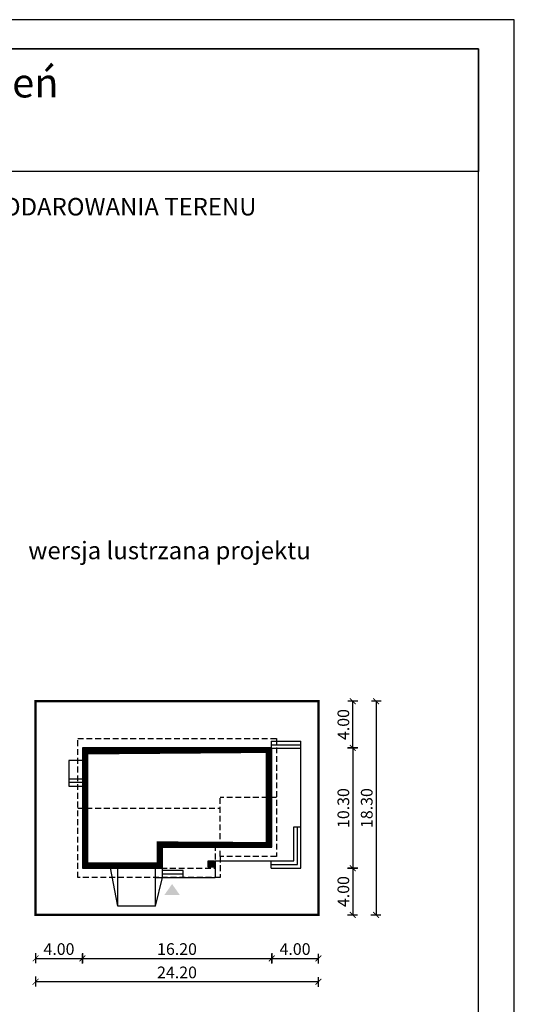
# Model space of a CAD drawing. Units: metres. Extents: x 4475 to 4580, y -655 to -507.
# Drawn here: x 4538 to 4580, y -591 to -507 of the extents above; entities that cross this region are included whole.
import ezdxf
from ezdxf.enums import TextEntityAlignment as Align

# ---------------------------------------------------------------- set-up
doc = ezdxf.new("R2010")
doc.units = ezdxf.units.M
doc.header["$PDMODE"] = 35
doc.header["$PDSIZE"] = 0.1
doc.linetypes.add('DASHED', pattern=[0.75, 0.5, -0.25])
for name, color, linetype in [('A-WYMIARY zewnętrzne', 45, 'Continuous'), ('A-ZAGOSPODAROWANIE', 103, 'Continuous'), ('A-ŚCIANY', 21, 'Continuous'), ('linie przekroju', 61, 'Continuous'), ('w-dach-widok', 141, 'Continuous')]:
    doc.layers.add(name, color=color, linetype=linetype)
doc.layers.add('cienkie', color=1, linetype='Continuous', lineweight=15)
doc.layers.add('grube', color=2, linetype='Continuous', lineweight=30)
doc.styles.add('Arial', font='arial.ttf')
doc.styles.add('goska4', font='romans.shx', dxfattribs={"width": 0.7})
doc.dimstyles.new('GOŚKA3 z 0.5', dxfattribs={"dimtxt": 1, "dimasz": 0.005, "dimexe": 0.2, "dimexo": 1, "dimgap": 0.3, "dimtad": 1, "dimrnd": 0.01, "dimzin": 1, "dimdsep": 46, "dimtxsty": 'goska4', "dimblk": 'ArchTick2', "dimcen": 0.15, "dimse1": 1, "dimse2": 1, "dimclrd": 256, "dimclrt": 2, "dimadec": 0, "dimazin": 2, "dimtm": 1e-09, "dimtfac": 1, "dimtix": 1, "dimtmove": 2, "dimatfit": 3, "dimldrblk": 'ARCHTICK', "dimfxl": 1, "dimtolj": 1, "dimtzin": 0, "dimarcsym": 0})

# ---------------------------------------------------------------- blocks, each defined once
blk = doc.blocks.new('ArchTick2')
at = {"color": 0, "linetype": 'ByBlock', "const_width": 15}
blk.add_lwpolyline([(-50.00000000000091, -50.00000000000045), (49.99999999999909, 49.99999999999955)], dxfattribs=at)
at = {"layer": 'A-WYMIARY zewnętrzne'}
blk.add_line((-9.094947017729282e-13, -89.02641901027118), (-9.094947017729282e-13, 80.69708219822269), dxfattribs=at)
blk = doc.blocks.new('*D10')
at = {"layer": 'A-WYMIARY zewnętrzne', "lineweight": -2, "ltscale": 3, "transparency": 16777216}
blk.add_line((4566.618081657935, -569.0105148020915), (4566.618081657935, -579.3005147964911), dxfattribs=at)
at = {"layer": 'Defpoints', "color": 0, "ltscale": 3, "transparency": 16777216}
for p in [(4559.685134479892, -569.0055148020915), (4559.685134480022, -579.3055147964911), (4566.618081657935, -579.3055147964911)]:
    blk.add_point(p, dxfattribs=at)
at = {"layer": 'A-WYMIARY zewnętrzne', "lineweight": -2, "ltscale": 3, "transparency": 16777216, "xscale": 0.005, "yscale": 0.005, "zscale": 0.005}
for p, rotation in [((4566.618081657935, -569.0055148020915), 90), ((4566.618081657935, -579.3055147964911), 270)]:
    blk.add_blockref('ArchTick2', p, dxfattribs=dict(at, rotation=rotation))
at = {"layer": 'A-WYMIARY zewnętrzne', "color": 2, "ltscale": 3, "transparency": 16777216, "insert": (4565.818081657934, -574.1555147992924), "char_height": 1, "attachment_point": 5, "rotation": 90, "style": 'goska4'}
blk.add_mtext('\\A1;10.30', dxfattribs=at)
blk = doc.blocks.new('_ArchTick')
at = {"color": 0, "linetype": 'ByBlock', "const_width": 15}
blk.add_lwpolyline([(-50, -50), (50, 50)], dxfattribs=at)
blk = doc.blocks.new('*D11')
at = {"layer": 'A-WYMIARY zewnętrzne', "lineweight": -2, "ltscale": 0.03, "transparency": 16777216}
blk.add_line((4566.618081658001, -579.3105147964911), (4566.618081658001, -583.3005148019099), dxfattribs=at)
at = {"layer": 'Defpoints', "color": 0, "ltscale": 0.03, "transparency": 16777216}
for p in [(4551.285134480313, -579.3055147964911), (4563.685134751357, -583.3055148019099), (4566.618081658001, -583.3055148019099)]:
    blk.add_point(p, dxfattribs=at)
at = {"layer": 'A-WYMIARY zewnętrzne', "lineweight": -2, "ltscale": 0.03, "transparency": 16777216, "xscale": 0.005, "yscale": 0.005, "zscale": 0.005}
for p, rotation in [((4566.618081658001, -579.3055147964911), 90), ((4566.618081658001, -583.3055148019099), 270)]:
    blk.add_blockref('ArchTick2', p, dxfattribs=dict(at, rotation=rotation))
at = {"layer": 'A-WYMIARY zewnętrzne', "color": 2, "ltscale": 0.03, "transparency": 16777216, "insert": (4565.818081658, -581.3055147992017), "char_height": 1, "attachment_point": 5, "rotation": 90, "style": 'goska4'}
blk.add_mtext('\\A1;4.00', dxfattribs=at)
blk = doc.blocks.new('*D12')
at = {"layer": 'A-WYMIARY zewnętrzne', "lineweight": -2, "ltscale": 0.03, "transparency": 16777216}
blk.add_line((4566.61808165801, -569.0005148019128), (4566.61808165801, -565.010514801967), dxfattribs=at)
at = {"layer": 'Defpoints', "color": 0, "ltscale": 0.03, "transparency": 16777216}
for p in [(4563.685134480022, -565.005514801967), (4566.61808165801, -565.005514801967), (4559.685134479892, -569.0055148019128)]:
    blk.add_point(p, dxfattribs=at)
at = {"layer": 'A-WYMIARY zewnętrzne', "lineweight": -2, "ltscale": 0.03, "transparency": 16777216, "xscale": 0.005, "yscale": 0.005, "zscale": 0.005}
for p, rotation in [((4566.61808165801, -565.005514801967), 90), ((4566.61808165801, -569.0055148019128), 270)]:
    blk.add_blockref('ArchTick2', p, dxfattribs=dict(at, rotation=rotation))
at = {"layer": 'A-WYMIARY zewnętrzne', "color": 2, "ltscale": 0.03, "transparency": 16777216, "insert": (4565.818081658009, -567.005514801941), "char_height": 1, "attachment_point": 5, "rotation": 90, "style": 'goska4'}
blk.add_mtext('\\A1;4.00', dxfattribs=at)
blk = doc.blocks.new('*D13')
at = {"layer": 'A-WYMIARY zewnętrzne', "lineweight": -2, "ltscale": 3, "transparency": 16777216}
blk.add_line((4568.618081658015, -565.010514801967), (4568.618081658015, -583.3005148019099), dxfattribs=at)
at = {"layer": 'Defpoints', "color": 0, "ltscale": 3, "transparency": 16777216}
for p in [(4563.685134480022, -565.005514801967), (4563.685134751357, -583.3055148019099), (4568.618081658015, -583.3055148019099)]:
    blk.add_point(p, dxfattribs=at)
at = {"layer": 'A-WYMIARY zewnętrzne', "lineweight": -2, "ltscale": 3, "transparency": 16777216, "xscale": 0.005, "yscale": 0.005, "zscale": 0.005}
for p, rotation in [((4568.618081658015, -565.005514801967), 90), ((4568.618081658015, -583.3055148019099), 270)]:
    blk.add_blockref('ArchTick2', p, dxfattribs=dict(at, rotation=rotation))
at = {"layer": 'A-WYMIARY zewnętrzne', "color": 2, "ltscale": 3, "transparency": 16777216, "insert": (4567.818081658014, -574.1555148019396), "char_height": 1, "attachment_point": 5, "rotation": 90, "style": 'goska4'}
blk.add_mtext('\\A1;18.30', dxfattribs=at)
blk = doc.blocks.new('*D14')
at = {"layer": 'A-WYMIARY zewnętrzne', "lineweight": -2, "ltscale": 0.03, "transparency": 16777216}
blk.add_line((4539.490134479932, -587.0242194343876), (4543.480134479932, -587.0242194343876), dxfattribs=at)
at = {"layer": 'Defpoints', "color": 0, "ltscale": 0.03, "transparency": 16777216}
for p in [(4543.485134479932, -579.3055148019097), (4539.485134479932, -583.3055030175843), (4543.485134479932, -587.0242194343876)]:
    blk.add_point(p, dxfattribs=at)
at = {"layer": 'A-WYMIARY zewnętrzne', "lineweight": -2, "ltscale": 0.03, "transparency": 16777216, "xscale": 0.005, "yscale": 0.005, "zscale": 0.005, "rotation": 180}
blk.add_blockref('ArchTick2', (4539.485134479932, -587.0242194343876), dxfattribs=at)
at = {"layer": 'A-WYMIARY zewnętrzne', "lineweight": -2, "ltscale": 0.03, "transparency": 16777216, "xscale": 0.005, "yscale": 0.005, "zscale": 0.005}
blk.add_blockref('ArchTick2', (4543.485134479932, -587.0242194343876), dxfattribs=at)
at = {"layer": 'A-WYMIARY zewnętrzne', "color": 2, "ltscale": 0.03, "transparency": 16777216, "insert": (4541.485134479932, -586.2242194343877), "char_height": 1, "attachment_point": 5, "style": 'goska4'}
blk.add_mtext('\\A1;4.00', dxfattribs=at)
blk = doc.blocks.new('*D15')
at = {"layer": 'A-WYMIARY zewnętrzne', "lineweight": -2, "ltscale": 0.03, "transparency": 16777216}
blk.add_line((4543.490134479932, -587.0242194344077), (4559.680134479864, -587.0242194344077), dxfattribs=at)
at = {"layer": 'Defpoints', "color": 0, "ltscale": 0.03, "transparency": 16777216}
for p in [(4559.685134479864, -577.5055142944518), (4543.485134479932, -579.3055148019097), (4559.685134479864, -587.0242194344077)]:
    blk.add_point(p, dxfattribs=at)
at = {"layer": 'A-WYMIARY zewnętrzne', "lineweight": -2, "ltscale": 0.03, "transparency": 16777216, "xscale": 0.005, "yscale": 0.005, "zscale": 0.005, "rotation": 180}
blk.add_blockref('ArchTick2', (4543.485134479932, -587.0242194344077), dxfattribs=at)
at = {"layer": 'A-WYMIARY zewnętrzne', "lineweight": -2, "ltscale": 0.03, "transparency": 16777216, "xscale": 0.005, "yscale": 0.005, "zscale": 0.005}
blk.add_blockref('ArchTick2', (4559.685134479864, -587.0242194344077), dxfattribs=at)
at = {"layer": 'A-WYMIARY zewnętrzne', "color": 2, "ltscale": 0.03, "transparency": 16777216, "insert": (4551.585134479898, -586.2242194344077), "char_height": 1, "attachment_point": 5, "style": 'goska4'}
blk.add_mtext('\\A1;16.20', dxfattribs=at)
blk = doc.blocks.new('*D16')
at = {"layer": 'A-WYMIARY zewnętrzne', "lineweight": -2, "ltscale": 0.03, "transparency": 16777216}
blk.add_line((4559.690134479864, -587.0242194344236), (4563.680134480019, -587.0242194344236), dxfattribs=at)
at = {"layer": 'Defpoints', "color": 0, "ltscale": 0.03, "transparency": 16777216}
for p in [(4559.685134479864, -577.5055142944518), (4563.685134480019, -583.3055147947647), (4563.685134480019, -587.0242194344236)]:
    blk.add_point(p, dxfattribs=at)
at = {"layer": 'A-WYMIARY zewnętrzne', "lineweight": -2, "ltscale": 0.03, "transparency": 16777216, "xscale": 0.005, "yscale": 0.005, "zscale": 0.005, "rotation": 180}
blk.add_blockref('ArchTick2', (4559.685134479864, -587.0242194344236), dxfattribs=at)
at = {"layer": 'A-WYMIARY zewnętrzne', "lineweight": -2, "ltscale": 0.03, "transparency": 16777216, "xscale": 0.005, "yscale": 0.005, "zscale": 0.005}
blk.add_blockref('ArchTick2', (4563.685134480019, -587.0242194344236), dxfattribs=at)
at = {"layer": 'A-WYMIARY zewnętrzne', "color": 2, "ltscale": 0.03, "transparency": 16777216, "insert": (4561.685134479942, -586.2242194344236), "char_height": 1, "attachment_point": 5, "style": 'goska4'}
blk.add_mtext('\\A1;4.00', dxfattribs=at)
blk = doc.blocks.new('*D17')
at = {"layer": 'A-WYMIARY zewnętrzne', "lineweight": -2, "ltscale": 0.03, "transparency": 16777216}
blk.add_line((4563.680134480019, -589.0242194344049), (4539.490134479932, -589.0242194344049), dxfattribs=at)
at = {"layer": 'Defpoints', "color": 0, "ltscale": 0.03, "transparency": 16777216}
for p in [(4539.485134479932, -583.3055030175843), (4563.685134480019, -583.3055148019097), (4539.485134479932, -589.0242194344049)]:
    blk.add_point(p, dxfattribs=at)
at = {"layer": 'A-WYMIARY zewnętrzne', "lineweight": -2, "ltscale": 0.03, "transparency": 16777216, "xscale": 0.005, "yscale": 0.005, "zscale": 0.005, "rotation": 180}
blk.add_blockref('ArchTick2', (4539.485134479932, -589.0242194344049), dxfattribs=at)
at = {"layer": 'A-WYMIARY zewnętrzne', "lineweight": -2, "ltscale": 0.03, "transparency": 16777216, "xscale": 0.005, "yscale": 0.005, "zscale": 0.005}
blk.add_blockref('ArchTick2', (4563.685134480019, -589.0242194344049), dxfattribs=at)
at = {"layer": 'A-WYMIARY zewnętrzne', "color": 2, "ltscale": 0.03, "transparency": 16777216, "insert": (4551.585134479976, -588.224219434405), "char_height": 1, "attachment_point": 5, "style": 'goska4'}
blk.add_mtext('\\A1;24.20', dxfattribs=at)

msp = doc.modelspace()

# ---------------------------------------------------------------- hatches: boundary and pattern name
at = {"layer": 'linie przekroju', "ltscale": 0.03}
h = msp.add_hatch(color=256, dxfattribs=at)
h.dxf.hatch_style = 1
h.paths.add_polyline_path([(4554.805134479928, -578.6855148019631), (4554.805134479928, -579.225514801967), (4554.265134479932, -579.225514801967), (4554.265134479932, -578.6855148019631)])
at = {"layer": 'linie przekroju'}
msp.add_hatch(color=256, dxfattribs=at).paths.add_polyline_path([(4551.163914524913, -580.6564700709938), (4551.820114190597, -581.590665326869), (4551.163914524913, -581.590665326869), (4550.507714859227, -581.590665326869)])

# ---------------------------------------------------------------- linework, layer by layer
at = {"ltscale": 0.03}
for points in [[(4559.685134480019, -569.0055148020031), (4543.485134480034, -569.0055148019126), (4543.485134479932, -579.3055148019097), (4550.35513447993, -579.3055148019741), (4550.35513447993, -577.5055142943775), (4559.685134479945, -577.5055142944518)], [(4554.805134479931, -579.225514801967), (4554.265134479936, -579.225514801967), (4554.265134479936, -578.6855148019622), (4554.805134479931, -578.6855148019622)]]:
    msp.add_lwpolyline(points, close=True, dxfattribs=at)
at = {"layer": 'A-ZAGOSPODAROWANIE'}
for p, q in [((4559.655069158563, -568.4355148018905), (4562.184941770901, -568.4355148019142)), ((4559.655069158563, -568.4355148018905), (4559.65506915852, -569.0355148018905)), ((4559.655069158562, -568.7355148018905), (4562.184982043375, -568.7355148019143)), ((4559.655069158558, -569.0355148018905), (4562.184982043372, -569.0355148019142)), ((4542.315134495014, -570.0725686043851), (4542.315134479982, -572.2725999542614)), ((4543.48513448, -570.0725686043949), (4542.315134495014, -570.0725686043851)), ((4543.515134479964, -571.6725686043953), (4542.315134479986, -571.6725686043861)), ((4543.515134479962, -571.9725999542716), (4542.315134479983, -571.9725999542611)), ((4542.315134479982, -572.2725999542614), (4543.515134479959, -572.2725999542718)), ((4554.855134479942, -578.6855148019715), (4554.855134479929, -580.105514801972)), ((4559.655120468049, -579.2855148019789), (4559.655120468055, -578.6855148019789)), ((4546.510584262314, -582.5400340508752), (4545.890584262345, -579.2755148019241)), ((4546.510584262314, -582.5400340508752), (4546.510584262328, -579.2755148019265)), ((4549.735134479899, -582.5400340508008), (4549.735134479913, -579.2755148019253)), ((4550.355134479922, -580.1055148019362), (4550.35513447993, -579.2755148019324)), ((4552.107072966225, -579.5055148019492), (4550.355134479927, -579.5055148019343)), ((4552.107072966221, -579.8055148019495), (4550.355134479924, -579.8055148019346)), ((4552.10707296622, -580.1055148019495), (4552.107072966225, -579.5055148019492)), ((4549.735134479909, -580.1055148019337), (4554.855134479929, -580.105514801972)), ((4549.735134479899, -582.5400340508008), (4550.355134479922, -580.10551480194))]:
    msp.add_line(p, q, dxfattribs=at)
at = {"layer": 'A-ZAGOSPODAROWANIE', "linetype": 'Continuous'}
for p, q in [((4562.185670031427, -579.2855148020028), (4562.184941770901, -568.4355148019142)), ((4561.585575473232, -578.68551480198), (4561.585392233487, -575.7555148020278)), ((4561.585392233487, -575.7555148020278), (4562.185392234839, -575.755514802033)), ((4561.885595610143, -578.9855148020002), (4561.885392232812, -575.7554946657923)), ((4554.855134479942, -578.6855148019715), (4561.585675473231, -578.68551480198)), ((4559.655120468052, -578.9855148019789), (4561.885695610144, -578.9855148020002)), ((4559.655120468049, -579.2855148019789), (4562.185770031428, -579.2855148020028))]:
    msp.add_line(p, q, dxfattribs=at)
at = {"layer": 'A-ZAGOSPODAROWANIE', "ltscale": 0.5}
msp.add_line((4549.735134479899, -582.5400340508008), (4546.510584262314, -582.5400340508752), dxfattribs=at)
at = {"layer": 'A-ŚCIANY', "ltscale": 0.03}
msp.add_lwpolyline([(4475.444981392598, -655.1642553454317), (4580.444981392598, -655.1642553454317), (4580.444981392598, -506.6642553454317), (4475.444981392598, -506.6642553454317)], close=True, dxfattribs=at)
at = {"layer": 'grube', "ltscale": 3}
for points in [[(4478.494981392598, -652.6642553454317), (4577.394981392597, -652.6642553454317), (4577.394981392597, -509.1642553454317), (4478.494981392598, -509.1642553454317)], [(4478.494981392598, -509.1642553454317), (4577.394981392597, -509.1642553454317), (4577.394981392597, -519.6642553454317), (4478.494981392598, -519.6642553454317)]]:
    msp.add_lwpolyline(points, close=True, dxfattribs=at)
at = {"layer": 'grube', "const_width": 0.2000000000000001}
msp.add_lwpolyline([(4539.485134479932, -583.3055148019097), (4563.685134480019, -583.3055148019097), (4563.685134480019, -565.0055148019668), (4539.485134479932, -565.0055148019668)], close=True, dxfattribs=at)
at = {"layer": 'linie przekroju', "const_width": 0.5}
msp.add_lwpolyline([(4559.435134480017, -569.2555148020017), (4543.735134480031, -569.2555148019139), (4543.735134479934, -579.0555148019121), (4550.10513447993, -579.0555148019718), (4550.10513447993, -577.2555142943754), (4559.435134479947, -577.2555142944498)], close=True, dxfattribs=at)
at = {"layer": 'w-dach-widok', "linetype": 'DASHED'}
for p, q in [((4560.085134480057, -573.2555148020091), (4555.285124893193, -573.2555148019815)), ((4555.285124893193, -578.3055148019588), (4555.285124893193, -573.2555148019815)), ((4543.085134479999, -574.1555148019063), (4555.285124893193, -574.1555148018855))]:
    msp.add_line(p, q, dxfattribs=at)
for points in [[(4560.085134480028, -578.3055148019915), (4555.285124893213, -578.3055148019588), (4555.2851248932, -580.1055148019627), (4543.085134479808, -580.1055148019047), (4543.08513448023, -568.205514801908), (4560.085134480086, -568.2055148019713), (4560.085134480028, -578.3055148019915), (4560.085134480028, -578.3055148019915), (4560.085134480028, -578.3055148019915), (4560.085134480028, -578.3055148019915)], [(4559.685134479913, -569.0055148019668), (4543.485134480034, -569.0055148019126), (4543.485134479993, -579.305514801911), (4554.885124893038, -579.3055148019912), (4554.88512489305, -577.5055148019534), (4559.685134479864, -577.5055148019812)]]:
    msp.add_lwpolyline(points, close=True, dxfattribs=at)

# ---------------------------------------------------------------- texts
at = {"layer": 'cienkie', "style": 'Arial'}
msp.add_text('Jasna przestrzeń', height=2.5, dxfattribs=at).set_placement((4528.023798576707, -513.3201075124185), align=Align.CENTER)
at = {"layer": 'cienkie', "ltscale": 3, "char_height": 1.5, "attachment_point": 2, "style": 'Arial'}
for s, insert, width in [('OBRYS BUDYNKU DO PROJEKTU ZAGOSPODAROWANIA TERENU', (4527.94498139226, -521.925226063106), 86.56026180518893), ('wersja lustrzana projektu', (4550.94112564963, -551.3518025676423), 26.33058126341348)]:
    msp.add_mtext(s, dxfattribs=dict(at, insert=insert, width=width))

# ---------------------------------------------------------------- dimensions: what is measured, and where the dimension line sits
at = {"layer": 'A-WYMIARY zewnętrzne', "ltscale": 0.03}
for base, p1, p2, angle, picture, middle in [((4566.61808165801, -565.005514801967), (4559.68513447989, -569.0055148019126), (4563.68513448002, -565.0055148019668), 269.9999999988015, '*D12', (4565.818081658009, -567.005514801941)), ((4559.685134479864, -587.0242194344077), (4543.485134479932, -579.3055148019097), (4559.685134479864, -577.5055142944518), 7.016709298534877e-15, '*D15', (4551.585134479898, -586.2242194344077)), ((4563.685134480019, -587.0242194344236), (4559.685134479864, -577.5055142944518), (4563.685134480019, -583.3055147947647), 7.016709298534877e-15, '*D16', (4561.685134479942, -586.2242194344236)), ((4566.618081658001, -583.3055148019099), (4551.285134480311, -579.3055147964909), (4563.685134751355, -583.3055148019097), 90.00000000125064, '*D11', (4565.818081658, -581.3055147992017)), ((4543.485134479932, -587.0242194343876), (4539.485134479932, -583.3055030175843), (4543.485134479932, -579.3055148019097), 7.016709298534877e-15, '*D14', (4541.485134479932, -586.2242194343877)), ((4539.485134479932, -589.0242194344049), (4563.685134480019, -583.3055148019097), (4539.485134479932, -583.3055030175843), 7.016709298534877e-15, '*D17', (4551.585134479976, -588.224219434405))]:
    dim = msp.add_linear_dim(base=base, p1=p1, p2=p2, angle=angle, dimstyle='GOŚKA3 z 0.5', dxfattribs=at)
    dim.commit()
    dim.dimension.update_dxf_attribs({"geometry": picture, "text_midpoint": middle})
at = {"layer": 'A-WYMIARY zewnętrzne', "ltscale": 3}
for base, p1, p2, angle, picture, middle in [((4568.618081658015, -583.3055148019099), (4563.68513448002, -565.0055148019668), (4563.685134751355, -583.3055148019097), 270, '*D13', (4567.818081658014, -574.1555148019396)), ((4566.618081657935, -579.3055147964911), (4559.68513447989, -569.0055148020913), (4559.68513448002, -579.3055147964909), 90.00000000125064, '*D10', (4565.818081657934, -574.1555147992924))]:
    dim = msp.add_linear_dim(base=base, p1=p1, p2=p2, angle=angle, dimstyle='GOŚKA3 z 0.5', dxfattribs=at)
    dim.commit()
    dim.dimension.update_dxf_attribs({"geometry": picture, "text_midpoint": middle})

doc.saveas('drawing.dxf')
